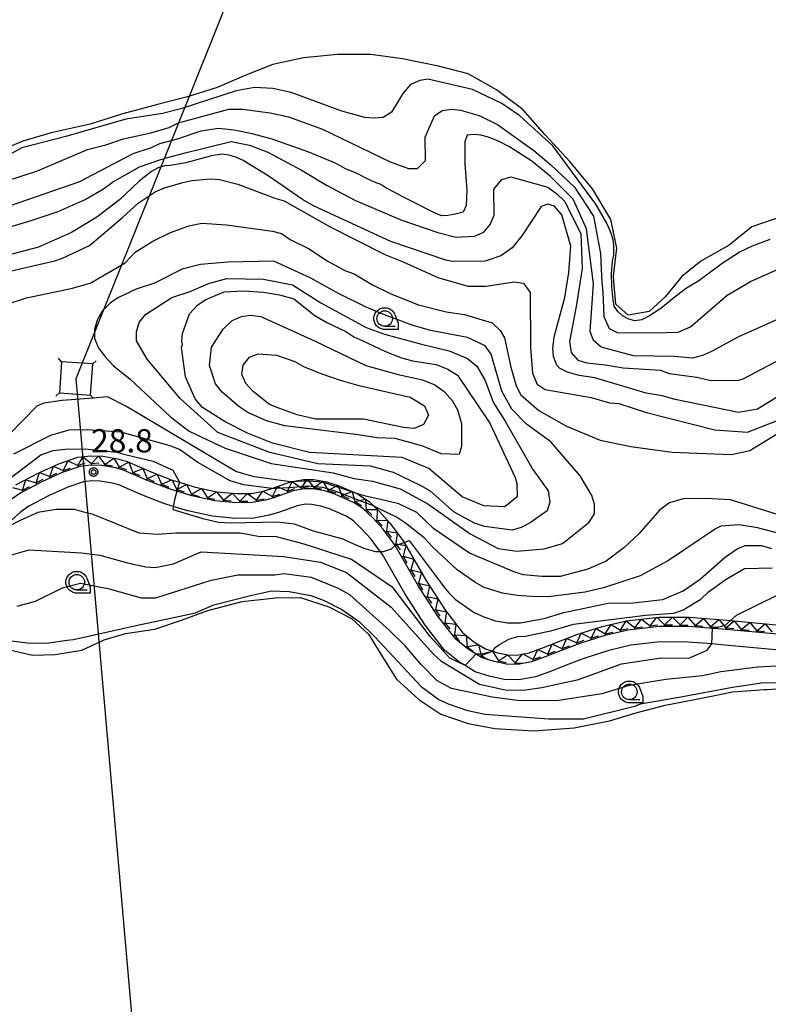
# Model space of a CAD drawing. Extents: x -26000 to -23999, y 100500 to 102000.
# Drawn here: x -24559 to -24438, y 101641 to 101800 of the extents above; entities that cross this region are included whole.
import ezdxf

# ---------------------------------------------------------------- set-up
doc = ezdxf.new("R2010")
doc.units = 0
for name, color, linetype in [('2101000', 7, 'Continuous'), ('4235000', 7, 'Continuous'), ('4235990', 7, 'Continuous'), ('4265000', 1, 'Continuous'), ('5101000', 4, 'Continuous'), ('6331000', 3, 'Continuous'), ('7101000', 2, 'Continuous'), ('7101001', 8, 'Continuous'), ('7102000', 6, 'Continuous'), ('7102001', 8, 'Continuous'), ('7211111', 8, 'Continuous'), ('7211121', 8, 'Continuous'), ('7211990', 6, 'Continuous'), ('7312000', 1, 'Continuous'), ('CLIP_BOX', 4, 'Continuous')]:
    doc.layers.add(name, color=color, linetype=linetype)
doc.styles.add('PlotAnnotation', font='MS Gothic.ttf')

# ---------------------------------------------------------------- blocks, each defined once
blk = doc.blocks.new('633100')
at = {"layer": '6331000'}
blk.add_lwpolyline([(0, -0.5), (0.67, -0.5)], dxfattribs=at)
blk.add_circle((0, 0), 0.5, dxfattribs=at)
at = {"layer": 'CLIP_BOX'}
blk.add_lwpolyline([(0.87, -0.3), (0.87, -0.7), (0, -0.7), (-0.074, -0.695), (-0.146, -0.684), (-0.216, -0.666), (-0.282, -0.64), (-0.35, -0.606), (-0.414, -0.564), (-0.469, -0.521), (-0.52, -0.469), (-0.568, -0.408), (-0.608, -0.35), (-0.64, -0.281), (-0.666, -0.214), (-0.686, -0.144), (-0.697, -0.071), (-0.699, 0.003), (-0.695, 0.075), (-0.684, 0.148), (-0.665, 0.216), (-0.64, 0.281), (-0.606, 0.349), (-0.565, 0.412), (-0.522, 0.467), (-0.467, 0.52), (-0.41, 0.568), (-0.349, 0.607), (-0.283, 0.641), (-0.215, 0.665), (-0.148, 0.684), (-0.072, 0.696), (0, 0.7), (0.074, 0.696), (0.147, 0.685), (0.219, 0.666), (0.283, 0.639), (0.355, 0.605), (0.416, 0.562), (0.472, 0.518), (0.525, 0.463), (0.57, 0.407), (0.609, 0.346), (0.646, 0.273)], close=True, dxfattribs=at)
blk = doc.blocks.new('731200')
at = {"layer": '7312000'}
blk.add_circle((0, 0), 0.15, dxfattribs=at)
at = {"layer": 'CLIP_BOX'}
blk.add_lwpolyline([(-0.209, -0.178), (-0.219, -0.166), (-0.237, -0.14), (-0.251, -0.113), (-0.258, -0.094), (-0.265, -0.075), (-0.269, -0.057), (-0.273, -0.031), (-0.275, -0.008), (-0.274, 0.024), (-0.27, 0.054), (-0.266, 0.071), (-0.261, 0.088), (-0.255, 0.104), (-0.246, 0.124), (-0.239, 0.136), (-0.228, 0.154), (-0.219, 0.166), (-0.202, 0.187), (-0.189, 0.199), (-0.169, 0.217), (-0.151, 0.23), (-0.135, 0.239), (-0.113, 0.251), (-0.101, 0.256), (-0.082, 0.262), (-0.056, 0.269), (-0.04, 0.272), (-0.016, 0.275), (0.004, 0.275), (0.022, 0.274), (0.042, 0.272), (0.065, 0.267), (0.079, 0.264), (0.108, 0.253), (0.121, 0.247), (0.143, 0.235), (0.16, 0.224), (0.18, 0.208), (0.194, 0.194), (0.206, 0.182), (0.222, 0.162), (0.233, 0.146), (0.249, 0.116), (0.257, 0.097), (0.264, 0.075), (0.269, 0.057), (0.273, 0.032), (0.275, 0.014), (0.275, -0.008), (0.274, -0.023), (0.271, -0.048), (0.267, -0.067), (0.261, -0.088), (0.249, -0.117), (0.23, -0.151), (0.219, -0.166), (0.204, -0.184), (0.189, -0.199), (0.172, -0.215), (0.154, -0.228), (0.136, -0.239), (0.124, -0.246), (0.107, -0.253), (0.09, -0.26), (0.071, -0.266), (0.044, -0.271), (0.028, -0.274), (0.009, -0.275), (-0.009, -0.275), (-0.024, -0.274), (-0.041, -0.272), (-0.063, -0.268), (-0.086, -0.261), (-0.101, -0.256), (-0.115, -0.25), (-0.133, -0.241), (-0.148, -0.231), (-0.17, -0.216), (-0.182, -0.206), (-0.197, -0.192)], close=True, dxfattribs=at)

msp = doc.modelspace()

# ---------------------------------------------------------------- linework, layer by layer
at = {"layer": '2101000', "flags": 128}
for points in [[(-24430.12, 101700.2), (-24444.8, 101701.55), (-24450.88, 101702.03), (-24455.62, 101702.06), (-24460.62, 101701.47), (-24464.4, 101700.59), (-24468.44, 101699.31), (-24471.56, 101698.12), (-24474.03, 101697.13), (-24476.22, 101696.36), (-24478.43, 101695.93), (-24480.26, 101695.98), (-24482.26, 101696.39), (-24484.26, 101697.05), (-24486.39, 101698.33), (-24488.42, 101700.01), (-24491.31, 101703.73), (-24494.45, 101708.56), (-24498.21, 101715.1), (-24500.16, 101717.71), (-24501.83, 101719.54), (-24503.36, 101721.03), (-24504.72, 101721.93), (-24504.91, 101722.06), (-24507.91, 101723.39), (-24509.61, 101723.9), (-24511.45, 101724.22), (-24512.86, 101724.24), (-24514.65, 101723.92), (-24517.68, 101722.85), (-24519.11, 101722.4), (-24521.24, 101722.01), (-24523.87, 101721.97), (-24527.26, 101722.29), (-24530.99, 101723.1), (-24533.4, 101723.84), (-24534.67, 101724.23), (-24538.02, 101725.54), (-24541.91, 101727.21), (-24543.25, 101727.61), (-24545.51, 101728), (-24547.22, 101728.04), (-24549.03, 101727.84), (-24551.9, 101726.86), (-24555.09, 101725.44), (-24558.57, 101723.58), (-24560.11, 101722.5)], [(-24521, 101719.52), (-24523.97, 101719.46), (-24527.64, 101719.82), (-24531.62, 101720.68), (-24533.99, 101721.41), (-24535.49, 101721.87), (-24538.97, 101723.22), (-24542.77, 101724.86), (-24543.83, 101725.17), (-24545.75, 101725.5), (-24547.12, 101725.54), (-24548.48, 101725.39), (-24550.99, 101724.53), (-24553.99, 101723.19), (-24557.26, 101721.44), (-24558.55, 101720.53), (-24560.14, 101719.12)], [(-24430.37, 101697.71), (-24445.02, 101699.06), (-24447.14, 101699.23), (-24450.99, 101699.53), (-24455.48, 101699.56), (-24460.19, 101699.01), (-24463.74, 101698.18), (-24467.61, 101696.95), (-24470.65, 101695.79), (-24473.15, 101694.79), (-24475.56, 101693.94), (-24478.22, 101693.42), (-24480.55, 101693.49), (-24482.91, 101693.98), (-24485.31, 101694.76), (-24486.94, 101695.75), (-24487.84, 101696.29), (-24490.23, 101698.25), (-24493.35, 101702.28), (-24496.59, 101707.26), (-24500.25, 101713.65), (-24500.63, 101714.16), (-24502.09, 101716.12), (-24503.62, 101717.8), (-24504.94, 101719.08), (-24506.1, 101719.85), (-24508.77, 101721.04), (-24510.19, 101721.46), (-24511.69, 101721.72), (-24512.66, 101721.74), (-24514.01, 101721.5), (-24516.88, 101720.48), (-24518.51, 101719.97), (-24521, 101719.52)]]:
    msp.add_lwpolyline(points, dxfattribs=at)
at = {"layer": '4235000', "flags": 128}
msp.add_lwpolyline([(-24552.01, 101744.73), (-24552.35, 101739.69), (-24547.32, 101739.36), (-24546.98, 101744.39), (-24552.01, 101744.73)], dxfattribs=at)
at = {"layer": '4235990', "flags": 128}
for points in [[(-24552.01, 101744.73), (-24552.5, 101745.29)], [(-24546.98, 101744.39), (-24546.42, 101744.88)], [(-24552.35, 101739.69), (-24552.91, 101739.2)], [(-24547.32, 101739.36), (-24546.83, 101738.8)]]:
    msp.add_lwpolyline(points, dxfattribs=at)
at = {"layer": '4265000', "flags": 128}
for points in [[(-24549.67, 101742.04), (-24447.94, 101995.4)], [(-24506.43, 101248.71), (-24549.67, 101742.04)]]:
    msp.add_lwpolyline(points, dxfattribs=at)
at = {"layer": '5101000', "flags": 128}
for points in [[(-24435.51, 101768.26), (-24440.7, 101766.5), (-24444.35, 101763.55), (-24448.89, 101760.97), (-24451.95, 101758.46), (-24454.68, 101755.18), (-24457.27, 101752.84), (-24460.62, 101752.22), (-24462.64, 101754.03), (-24462.87, 101757.08), (-24462.98, 101758.47), (-24462.6, 101761.73), (-24462.45, 101763.03), (-24463.42, 101767.64), (-24466.38, 101772.61), (-24470.02, 101776.99), (-24474.01, 101781.32), (-24477.61, 101785.4), (-24481.85, 101788.59), (-24486.41, 101791.16), (-24491.2, 101792.41), (-24497.01, 101793.57), (-24502.14, 101794.28), (-24507.53, 101794.27), (-24512.97, 101793.71), (-24517.94, 101792.64)], [(-24517.94, 101792.64), (-24522.53, 101790.8), (-24526.92, 101788.96), (-24531.7, 101787.44), (-24536.34, 101786.25), (-24542.31, 101784.67), (-24547.38, 101783.06), (-24553.69, 101781.61), (-24558.25, 101780.27), (-24562.76, 101778.4)], [(-24561.03, 101698.44), (-24556.7, 101697.42), (-24553.01, 101697.51), (-24548.76, 101698.21), (-24545.14, 101699.9), (-24541.68, 101700.92), (-24536.98, 101701.59), (-24532.66, 101703.04), (-24528.39, 101704.61), (-24522.9, 101706.07), (-24517.51, 101706.66), (-24513.47, 101706.7), (-24508.89, 101705.22), (-24505.22, 101703.33), (-24502.53, 101700.83), (-24500.07, 101696.87), (-24497.99, 101693.55), (-24494.37, 101690.29), (-24490.86, 101687.92), (-24486.43, 101686.4), (-24482.14, 101685.58), (-24475.86, 101685.22), (-24469.36, 101685.69), (-24463.62, 101686.84), (-24459.53, 101688.07), (-24454.67, 101689.37), (-24448.82, 101690.51), (-24446.9, 101690.89), (-24443.78, 101691.5), (-24438.65, 101691.88), (-24438.28, 101691.91), (-24433.06, 101692.19)]]:
    msp.add_lwpolyline(points, dxfattribs=at)
at = {"layer": '7101000', "flags": 128}
for points in [[(-24436.02, 101739.38), (-24439.79, 101737.07), (-24442.83, 101736.57), (-24453.04, 101738.64), (-24455.16, 101739.23), (-24457.71, 101739.64), (-24465.98, 101742.12), (-24468.52, 101742.53), (-24470.43, 101743.04), (-24471.71, 101743.67), (-24472.13, 101744.2), (-24472.67, 101745.57), (-24472.79, 101746.84), (-24472.59, 101748.75), (-24470.83, 101755.11), (-24470.19, 101759.14), (-24469.86, 101763.37), (-24471.34, 101768.44), (-24472.52, 101769.81), (-24473.58, 101770.12), (-24474.66, 101769.75), (-24477.78, 101765.01), (-24479.35, 101763.1), (-24481.14, 101761.81), (-24483.68, 101760.95), (-24488.97, 101760.91), (-24490.03, 101761.12), (-24498.89, 101764.12), (-24511.37, 101769.87), (-24513.17, 101770.91), (-24518.7, 101774.68), (-24522.74, 101777.16), (-24523.88, 101777.69), (-24525.01, 101778.04), (-24526.14, 101778.2), (-24527.83, 101777.91), (-24531.95, 101776.82), (-24534.48, 101776.38), (-24535.4, 101776.3), (-24536.41, 101775.98), (-24537.52, 101775.41), (-24539.47, 101773.82)], [(-24539.47, 101773.82), (-24542.66, 101770.81), (-24546.3, 101768.06), (-24550.38, 101765.58), (-24555.71, 101763.19), (-24561.83, 101761.59)], [(-24525.63, 101735.05), (-24529.25, 101737.36), (-24530.44, 101738.75), (-24532.03, 101742.31), (-24532.65, 101747), (-24532.49, 101747.5), (-24532.6, 101748.02), (-24532.5, 101749.3), (-24531.36, 101752.48), (-24530.1, 101753.86), (-24528.83, 101754.72), (-24525.77, 101756.01), (-24522.6, 101756.14), (-24519.42, 101755.95), (-24516.88, 101755.54), (-24514.55, 101754.89), (-24511.14, 101752.19), (-24509.23, 101751.04), (-24506.15, 101749.58), (-24504.87, 101748.74), (-24503.42, 101748.09), (-24499.88, 101746.45), (-24497.33, 101745.4), (-24495.43, 101744.89), (-24491.61, 101744.28), (-24489.7, 101743.55), (-24488.17, 101742.54), (-24482.95, 101734.83), (-24478.86, 101726.05), (-24478.57, 101725.1), (-24478.51, 101722.96), (-24480.53, 101721.35), (-24483.89, 101721.48), (-24487.39, 101722.96), (-24492.78, 101727.54), (-24497.09, 101729.28), (-24512.03, 101730.09), (-24517.99, 101731.61), (-24522, 101733.19), (-24525.63, 101735.05)], [(-24560.5, 101725.82), (-24555.35, 101729.73), (-24553.33, 101730.42), (-24551.43, 101730.64), (-24548.26, 101730.67), (-24543.09, 101730.15), (-24541.98, 101729.84), (-24540.41, 101729.45), (-24537.23, 101728.69), (-24534.05, 101727.27), (-24533, 101725.29)], [(-24534, 101721.36), (-24534.08, 101720.91), (-24529.23, 101719.47), (-24526.69, 101718.85), (-24524.78, 101718.76), (-24517.16, 101718.91), (-24514.51, 101718.61), (-24511.44, 101717.47), (-24506.66, 101716.2), (-24505.87, 101715.82), (-24505.43, 101715.58), (-24503.27, 101714.67), (-24501.36, 101714.15), (-24500.63, 101714.16)], [(-24496.65, 101715.65), (-24495.93, 101715.89), (-24490.95, 101709.25), (-24490.33, 101708.45), (-24489.56, 101707.46), (-24488.5, 101706.4), (-24485.47, 101704.29), (-24483.93, 101703.58), (-24482.02, 101702.95), (-24480.11, 101702.65), (-24477.99, 101702.66), (-24474.19, 101703.32), (-24471.02, 101704.3), (-24463.87, 101705.83), (-24459.81, 101705.86), (-24455.05, 101706.42), (-24451.78, 101707.82), (-24449.04, 101709.67), (-24444.93, 101713.26), (-24443.04, 101714.54), (-24441.77, 101715.08), (-24439.12, 101715.1), (-24437.52, 101714.64)]]:
    msp.add_lwpolyline(points, dxfattribs=at)
at = {"layer": '7101001', "flags": 128}
for points in [[(-24533, 101725.29), (-24533.4, 101723.84), (-24533.79, 101722.46), (-24534, 101721.36)], [(-24500.63, 101714.16), (-24500.09, 101714.16), (-24498.82, 101714.59), (-24498.19, 101715.12), (-24496.77, 101715.61), (-24496.65, 101715.65)]]:
    msp.add_lwpolyline(points, dxfattribs=at)
at = {"layer": '7102000', "flags": 128}
for points in [[(-24463.42, 101765.58), (-24464.06, 101767.06), (-24465.83, 101770.11), (-24472.8, 101779.52), (-24478.12, 101784.38), (-24480.99, 101786.37), (-24485.72, 101788.62), (-24492.95, 101790.29), (-24494.25, 101790.09), (-24495.73, 101789.45), (-24496.99, 101787.96), (-24498.77, 101784.98), (-24500.14, 101784.13), (-24501.62, 101784.01), (-24503.1, 101784.11), (-24506.81, 101785.14), (-24514.98, 101788.15), (-24517.95, 101788.77), (-24520.91, 101788.96), (-24523.87, 101788.41), (-24532.75, 101785.49), (-24535.71, 101784.73), (-24541.63, 101783.85), (-24551.31, 101781.03), (-24558.39, 101779.22), (-24560.54, 101778.04)], [(-24561.14, 101773.77), (-24555.86, 101775.5), (-24547.84, 101778.94), (-24544.88, 101779.7), (-24542.03, 101780.67), (-24537.59, 101781.65), (-24534.63, 101782.52), (-24533.16, 101783.27), (-24525.02, 101785.44), (-24522.8, 101785.46), (-24518.35, 101784.85), (-24515.38, 101784.24), (-24509.93, 101782.23), (-24499.03, 101776.94), (-24496.06, 101775.9), (-24494.58, 101775.91), (-24493.31, 101777.19), (-24493.34, 101780.93), (-24491.88, 101784.39), (-24490.62, 101785.25), (-24489.14, 101785.47), (-24487.65, 101785.27), (-24484.68, 101784.44), (-24481.71, 101782.98), (-24475.86, 101778.79), (-24473.09, 101776.48), (-24469.26, 101772.87), (-24466.23, 101768.21), (-24465.07, 101762.16), (-24464.99, 101759.65), (-24464.89, 101757.56), (-24464.7, 101756), (-24464.57, 101752.05), (-24463.71, 101750.08), (-24462.43, 101749.45), (-24456.5, 101749.38), (-24452.55, 101749.52), (-24450.58, 101750.38), (-24444.69, 101755.44), (-24440.89, 101757.64), (-24436.46, 101759.68)], [(-24518.03, 101780.63), (-24521.26, 101781.49), (-24524.15, 101782.07), (-24526.69, 101782.36), (-24529.55, 101781.92), (-24533.35, 101780.62), (-24536.2, 101779.86), (-24537.57, 101779.22), (-24540.53, 101778.24), (-24549.11, 101773.75), (-24569.98, 101766.51)], [(-24424.52, 101756.9), (-24442.84, 101748.73), (-24447.17, 101746.38), (-24448.65, 101745.73), (-24450.23, 101745.3), (-24453.2, 101745.59), (-24459.76, 101745.66), (-24464.96, 101747.1), (-24466.23, 101748.15), (-24466.77, 101749.63), (-24466.2, 101757.3), (-24467.37, 101766.16), (-24469.52, 101770.96), (-24473.18, 101774.57), (-24476.17, 101777.09), (-24479.78, 101779.39), (-24481.67, 101780.32), (-24483.37, 101780.99), (-24484.37, 101781.27), (-24485.44, 101781.35), (-24486.57, 101781.25), (-24486.98, 101780.19), (-24486.96, 101776.59), (-24486.65, 101772.5), (-24486.73, 101769.93), (-24487.22, 101768.86), (-24488.54, 101768.52), (-24489.69, 101768.33), (-24490.68, 101768.27), (-24491.67, 101768.62), (-24496.75, 101771.2), (-24499.69, 101772.77), (-24500.49, 101773.33), (-24501.55, 101773.68), (-24502.96, 101774.34), (-24504.14, 101774.99), (-24505.23, 101775.48), (-24506.22, 101775.83), (-24507.71, 101776.67), (-24512.14, 101778.5), (-24518.03, 101780.63)], [(-24567.43, 101764.41), (-24557.08, 101767.44), (-24552.54, 101768.95), (-24548.21, 101770.89), (-24545.26, 101772.6), (-24543.78, 101773.67), (-24539.46, 101776.13), (-24536.17, 101777.27), (-24534.93, 101777.66), (-24532.06, 101778.41), (-24524.67, 101780.26), (-24521.7, 101779.64), (-24518.73, 101778.5), (-24513.2, 101775.57), (-24509.3, 101773.21), (-24504.7, 101770.76), (-24497.27, 101767.63), (-24491.33, 101765.56), (-24488.36, 101764.83), (-24485.4, 101764.96), (-24483.92, 101765.61), (-24482.87, 101766.88), (-24482.25, 101768.37), (-24482.27, 101772.56), (-24481.01, 101774.09), (-24479.54, 101774.53), (-24473.6, 101772.87), (-24472.11, 101771.82), (-24470.83, 101770.56), (-24468.27, 101765.37), (-24468.03, 101759.78), (-24469.02, 101753.64), (-24470.08, 101748), (-24469.82, 101746.22), (-24468.75, 101744.96), (-24467.27, 101744.55), (-24464.3, 101744.25), (-24461.44, 101743.74), (-24455.4, 101743.36), (-24454.02, 101742.84), (-24449.57, 101742.23), (-24447.24, 101741.72), (-24442.8, 101741.75), (-24442.06, 101741.96), (-24435.04, 101745.69)], [(-24569.75, 101757.16), (-24553.07, 101761.02), (-24551.85, 101761.44), (-24547.5, 101763.45), (-24542.16, 101767.97), (-24539.63, 101770.31), (-24536.89, 101772.13), (-24535.41, 101772.77), (-24532.46, 101773.64), (-24530.98, 101773.97), (-24528.01, 101774.2), (-24526.53, 101774.1), (-24523.56, 101773.38), (-24517.62, 101771.09), (-24516.13, 101770.68), (-24508.7, 101766.5), (-24499.88, 101762.01), (-24496.91, 101760.86), (-24491.35, 101758.29), (-24486.51, 101756.91), (-24483.55, 101756.93), (-24479, 101757.59), (-24477.52, 101757.39), (-24476.45, 101755.92), (-24476.39, 101747.03), (-24476.06, 101742.88), (-24475.29, 101741.11), (-24474.01, 101740.27), (-24466.59, 101738.94), (-24463.62, 101738.12), (-24462.14, 101738.02), (-24457.69, 101736.57), (-24446.66, 101733.74), (-24441.36, 101733.4), (-24435.45, 101735.66)], [(-24560.59, 101754.08), (-24557.63, 101755.05), (-24550.23, 101756.59), (-24547.27, 101757.45), (-24541.75, 101760.7), (-24540.11, 101762.37), (-24537.26, 101764.19), (-24534.41, 101765.58), (-24531.46, 101766.66), (-24529.38, 101767.06), (-24525.42, 101766.81), (-24518.01, 101765.8), (-24516.52, 101765.39), (-24515.14, 101764.44), (-24512.17, 101762.98), (-24509.19, 101760.99), (-24506.32, 101759.42), (-24504.83, 101758.9), (-24501.86, 101757.12), (-24498.89, 101755.66), (-24494.43, 101753.89), (-24489.97, 101752.76), (-24487.01, 101752.35), (-24482.55, 101751.01), (-24481.27, 101749.75), (-24480.59, 101748.56), (-24479.54, 101743.83), (-24478.67, 101740.87), (-24477.92, 101739.39), (-24475.05, 101736.87), (-24470.59, 101734.36), (-24465.14, 101732.07), (-24460.19, 101731.05), (-24453.52, 101730.14), (-24443.99, 101729.78), (-24441.03, 101730.43), (-24435.23, 101733.97)], [(-24437.76, 101764.43), (-24440.61, 101763.36), (-24442.58, 101762.43), (-24445.47, 101760.57), (-24449.26, 101757.79), (-24451.23, 101756.58), (-24453.55, 101754.84), (-24455.34, 101753.34), (-24457.18, 101752.12), (-24458.43, 101751.49), (-24459.55, 101751.31), (-24460.54, 101751.58), (-24461.53, 101752.14), (-24462.31, 101752.84), (-24462.88, 101753.68), (-24463.03, 101754.67), (-24463.28, 101756.81), (-24463.32, 101758.89), (-24463.15, 101760.92), (-24462.95, 101761.92), (-24462.95, 101763.46), (-24463.05, 101764.38), (-24463.42, 101765.58)], [(-24531.44, 101733.53), (-24525.6, 101730.82), (-24518.18, 101728.33), (-24508.22, 101726.82), (-24504.82, 101725.88), (-24501.86, 101725.47), (-24497.4, 101724.23), (-24492.94, 101721.83), (-24486.13, 101717.01), (-24481.57, 101714.6), (-24478.6, 101714.2), (-24474.16, 101714.55), (-24471.2, 101715.41), (-24466.94, 101718.85), (-24466.04, 101720.21), (-24466.05, 101721.69), (-24466.49, 101723.17), (-24468.35, 101726.33), (-24473.11, 101731.81), (-24477.04, 101734.64), (-24479.39, 101737.06), (-24481, 101740.01), (-24482.73, 101745.93), (-24483.69, 101747.29), (-24486.56, 101748.65), (-24492.49, 101749.78), (-24495.46, 101750.6), (-24499.92, 101752.27), (-24502.89, 101753.52), (-24507.35, 101755.71), (-24511.82, 101758.22), (-24517.76, 101760.93), (-24525.17, 101760.78), (-24529.61, 101760.43), (-24532.57, 101759.67), (-24537, 101757.42), (-24539.96, 101756.44), (-24542.92, 101755.05), (-24544.18, 101754.19), (-24545.44, 101752.91), (-24546.28, 101751.43), (-24546.69, 101749.94), (-24546.68, 101748.46), (-24546.04, 101746.98), (-24544.97, 101745.51), (-24543.69, 101744.14), (-24540.92, 101741.94), (-24534.42, 101735.84), (-24531.44, 101733.53)], [(-24488.7, 101720.48), (-24492.53, 101723.84), (-24494.13, 101724.78), (-24498.48, 101726.87), (-24502.19, 101727.91), (-24510.68, 101728.25), (-24518.42, 101730.12), (-24526.78, 101733.32), (-24532.86, 101738.81), (-24538.19, 101745.13), (-24539.9, 101748.08), (-24539.91, 101749.56), (-24539.5, 101751.05), (-24538.45, 101752.33), (-24534.24, 101755.11), (-24531.28, 101756.08), (-24528.32, 101757.37), (-24525.36, 101758.13), (-24519.44, 101758.06), (-24514.77, 101757.14), (-24510.2, 101754.21), (-24502.87, 101750.24), (-24499.9, 101749.2), (-24493.96, 101747.54), (-24489.51, 101746.51), (-24486.54, 101745.26), (-24485.05, 101744), (-24483.76, 101741.79), (-24482.36, 101738.09), (-24480.44, 101735.14), (-24476.01, 101727.34), (-24473.53, 101723.92), (-24473.26, 101722.07), (-24473.67, 101720.69), (-24476.41, 101718.76), (-24477.89, 101718.01), (-24479.36, 101717.58), (-24483.81, 101718.19), (-24485.41, 101718.7), (-24488.7, 101720.48)], [(-24490.77, 101729.89), (-24493.75, 101731.14), (-24498.2, 101732.38), (-24501.16, 101732.46), (-24504.13, 101732.97), (-24516, 101734.38), (-24518.97, 101735.2), (-24521.94, 101736.56), (-24523.43, 101737.5), (-24526.09, 101739.81), (-24527.16, 101741.18), (-24528.13, 101744.14), (-24527.83, 101747.1), (-24525.95, 101749.97), (-24524.47, 101751.36), (-24522.99, 101752.01), (-24521.51, 101752.23), (-24519.87, 101752), (-24511.11, 101748.06), (-24502.94, 101744.1), (-24497.74, 101742.65), (-24493.78, 101741.83), (-24491.8, 101741), (-24490.31, 101739.95), (-24489.03, 101738.47), (-24488.17, 101737), (-24487.52, 101734.78), (-24487.5, 101731.07), (-24487.91, 101729.8), (-24490.77, 101729.89)], [(-24496.87, 101734.12), (-24503.32, 101735.46), (-24511.03, 101735.47), (-24514, 101736.19), (-24516.97, 101737.23), (-24518.45, 101737.85), (-24521.11, 101739.95), (-24522.29, 101741.21), (-24522.93, 101742.69), (-24522.73, 101744.17), (-24521.68, 101745.45), (-24520.31, 101745.99), (-24517.34, 101745.8), (-24514.37, 101744.76), (-24512.88, 101743.92), (-24510.02, 101742.78), (-24507.05, 101741.74), (-24504.08, 101740.91), (-24495.8, 101739.03), (-24493.47, 101737.6), (-24492.83, 101736.12), (-24493.66, 101734.63), (-24495.14, 101733.99), (-24496.87, 101734.12)], [(-24515.08, 101725.36), (-24520.92, 101726.19), (-24523.89, 101727.02), (-24541.63, 101737.59), (-24544.61, 101739.05), (-24546.89, 101738.87), (-24551.91, 101738.47), (-24554.87, 101738.03), (-24555.98, 101737.55), (-24560.44, 101733.02)], [(-24518.07, 101724.3), (-24522.6, 101724.91), (-24524.83, 101725.53), (-24530.03, 101728.46), (-24533.01, 101730.56), (-24534.5, 101731.18), (-24542.42, 101733.39), (-24547.85, 101733.74), (-24550.82, 101733.72), (-24553.77, 101732.85), (-24559.75, 101729.81)], [(-24433.82, 101719.24), (-24444.11, 101722.47), (-24448.07, 101722.66), (-24451.77, 101722.63), (-24453.99, 101721.98), (-24455.55, 101720.85), (-24458.93, 101716.98), (-24461.35, 101714.74), (-24464.19, 101712.6), (-24467.15, 101711.31), (-24471.59, 101710.12), (-24474.55, 101710.1), (-24477.52, 101710.39), (-24478.9, 101710.81), (-24486.2, 101713.88), (-24491.96, 101717.81), (-24494.73, 101720.44), (-24497.6, 101721.8), (-24500.57, 101722.52), (-24503.23, 101723.12), (-24504.41, 101723.48)], [(-24486.94, 101695.75), (-24489.39, 101696.94), (-24492.55, 101700.42), (-24498.54, 101708.26), (-24505.27, 101712.85), (-24512.9, 101715.34), (-24517.36, 101716.48), (-24520.32, 101716.56), (-24523.18, 101717.07), (-24533.56, 101717.11), (-24536.52, 101716.88), (-24539.48, 101717.07), (-24546.91, 101720.09), (-24548.4, 101720.5), (-24549.94, 101720.89), (-24551.37, 101720.91), (-24552.85, 101720.9), (-24555.81, 101720.45), (-24558.66, 101719.16), (-24560.37, 101718.29)], [(-24432.36, 101715.99), (-24439.78, 101717.95), (-24442.75, 101718.46), (-24445.71, 101718.23), (-24446.55, 101717.8), (-24454.14, 101712.67), (-24458.67, 101710.2), (-24464.59, 101708.26), (-24467.55, 101707.6), (-24473.47, 101706.82), (-24476.2, 101706.87), (-24478.48, 101707.04), (-24480.88, 101707.41), (-24483.85, 101708.34), (-24485.34, 101709.18), (-24488.21, 101711.17), (-24492.15, 101714.83), (-24493.54, 101716.32), (-24496.52, 101718.73), (-24498.01, 101719.68), (-24500.98, 101721.14), (-24501.73, 101721.54)], [(-24560.63, 101713.43), (-24557.25, 101714.42), (-24548.78, 101713.94), (-24545.81, 101713.53), (-24541.36, 101712.29), (-24538.39, 101711.68), (-24536.91, 101711.58), (-24533.95, 101712.13), (-24529.51, 101714.07), (-24516.17, 101713.31), (-24510.24, 101712.4), (-24506.04, 101710.77), (-24498.84, 101705.17), (-24492.04, 101697.59), (-24490.82, 101696.5), (-24484.6, 101692.73), (-24480.46, 101691.85), (-24477.5, 101691.76), (-24474.54, 101692.21), (-24468.62, 101693.52), (-24461.72, 101696.03), (-24455.3, 101696.99), (-24450.86, 101696.92), (-24447.9, 101698.21), (-24447.14, 101699.23)], [(-24482.47, 101698.04), (-24482.08, 101698.68), (-24481.36, 101699.15), (-24479.88, 101700.01), (-24478.4, 101700.44), (-24477.17, 101700.5), (-24475.44, 101700.88), (-24473.1, 101701.36), (-24469.46, 101702.43), (-24457.86, 101703.85), (-24453.24, 101704.21), (-24451.76, 101704.75), (-24448.91, 101706.46), (-24447.65, 101707.63), (-24444.8, 101709.66), (-24441.85, 101711.38), (-24437.41, 101711.51)], [(-24436.77, 101695.64), (-24439.73, 101695.51), (-24445.66, 101694.73), (-24448.62, 101694.08), (-24454.54, 101693.51), (-24460.46, 101692.51), (-24464.9, 101691.21), (-24471.82, 101690.11), (-24478.12, 101690.07), (-24482.57, 101690.67), (-24489.1, 101692.03), (-24491.48, 101693.36), (-24494.04, 101695.99), (-24496.6, 101698.94), (-24499.16, 101701.46), (-24505.5, 101707.14), (-24507.35, 101708.18), (-24511.7, 101709.95), (-24516.15, 101710.56), (-24517.63, 101710.34), (-24523.56, 101710.3), (-24528.11, 101709.42), (-24536.87, 101706.61), (-24539.1, 101706.59), (-24544.29, 101708.04), (-24548.96, 101708.96), (-24551.92, 101708.2), (-24556.24, 101706.05), (-24559.2, 101705.29)], [(-24561.39, 101699.88), (-24557.04, 101699.38), (-24554.08, 101699.4), (-24551.12, 101699.84), (-24550.07, 101699.93), (-24540.25, 101702.17), (-24530.4, 101704.22), (-24527.45, 101705.51), (-24521.53, 101707.03), (-24518.15, 101707.8), (-24515.29, 101707.66), (-24511.82, 101707.05), (-24509.67, 101706.26), (-24506.8, 101704.8), (-24503.93, 101702.81), (-24501.48, 101700.39), (-24494.01, 101692.39), (-24491.14, 101690.3), (-24489.66, 101689.57), (-24486.68, 101688.53), (-24483.72, 101687.91), (-24473.44, 101687.13), (-24467.81, 101687.17), (-24459.38, 101689.24), (-24458.64, 101689.56), (-24452.13, 101690.69), (-24443.8, 101692.24), (-24438.75, 101693.01), (-24430.94, 101692.92)], [(-24407.38, 101700.91), (-24410.04, 101702.38), (-24414.49, 101703.62), (-24418.94, 101704.23), (-24424.88, 101705.88), (-24433.19, 101707.6), (-24436.56, 101707.1), (-24443.19, 101703.84), (-24444.13, 101703)]]:
    msp.add_lwpolyline(points, dxfattribs=at)
at = {"layer": '7102001', "flags": 128}
for points in [[(-24504.41, 101723.48), (-24509.45, 101725.14), (-24510.7, 101725.39), (-24512.18, 101725.48), (-24512.91, 101725.5), (-24515.08, 101725.36)], [(-24518.07, 101724.3), (-24514.68, 101724.53), (-24512.35, 101724.7), (-24509.94, 101724.49), (-24507.91, 101723.89), (-24503.81, 101722.31), (-24501.73, 101721.54)], [(-24447.14, 101699.23), (-24447.05, 101701.73), (-24445.35, 101702.14), (-24444.88, 101702.31), (-24444.13, 101703)], [(-24486.94, 101695.75), (-24485.16, 101697.61), (-24484.3, 101697.65), (-24482.47, 101698.04)]]:
    msp.add_lwpolyline(points, dxfattribs=at)
at = {"layer": '7211111', "flags": 128}
msp.add_lwpolyline([(-24559.36, 101724.86), (-24555.75, 101726.79), (-24552.45, 101728.25), (-24549.36, 101729.32), (-24547.29, 101729.54), (-24545.36, 101729.5), (-24542.91, 101729.08), (-24541.4, 101728.62), (-24537.45, 101726.93), (-24534.18, 101725.65), (-24533, 101725.29), (-24530.61, 101724.55), (-24527.02, 101723.78), (-24523.81, 101723.47), (-24521.39, 101723.51), (-24519.47, 101723.86), (-24518.07, 101724.3), (-24515.08, 101725.36), (-24515.03, 101725.38), (-24512.98, 101725.74), (-24511.31, 101725.72), (-24509.27, 101725.36), (-24507.39, 101724.8), (-24504.41, 101723.48), (-24504.19, 101723.38), (-24503.89, 101723.19), (-24502.41, 101722.2), (-24501.73, 101721.54), (-24500.75, 101720.58), (-24499, 101718.67), (-24496.9, 101715.84), (-24496.77, 101715.61), (-24493.17, 101709.35), (-24490.09, 101704.6), (-24487.34, 101701.06), (-24485.52, 101699.56), (-24483.63, 101698.42), (-24482.47, 101698.04), (-24481.87, 101697.85), (-24480.08, 101697.47), (-24478.55, 101697.43), (-24476.62, 101697.81), (-24474.56, 101698.54), (-24472.1, 101699.51), (-24468.93, 101700.73), (-24464.8, 101702.04), (-24460.88, 101702.95), (-24455.71, 101703.57), (-24450.82, 101703.53), (-24444.68, 101703.05), (-24444.13, 101703), (-24429.98, 101701.69)], dxfattribs=at)
at = {"layer": '7211121', "flags": 128}
msp.add_lwpolyline([(-24430.12, 101700.2), (-24444.8, 101701.55), (-24450.88, 101702.03), (-24455.62, 101702.06), (-24460.62, 101701.47), (-24464.4, 101700.59), (-24468.44, 101699.31), (-24471.56, 101698.12), (-24474.03, 101697.13), (-24476.22, 101696.36), (-24478.43, 101695.93), (-24480.26, 101695.98), (-24482.26, 101696.39), (-24484.26, 101697.05), (-24486.39, 101698.33), (-24488.42, 101700.01), (-24491.31, 101703.73), (-24494.45, 101708.56), (-24498.21, 101715.1), (-24500.16, 101717.71), (-24501.83, 101719.54), (-24503.36, 101721.03), (-24504.72, 101721.93), (-24504.91, 101722.06), (-24507.91, 101723.39), (-24509.61, 101723.9), (-24511.45, 101724.22), (-24512.86, 101724.24), (-24514.65, 101723.92), (-24517.68, 101722.85), (-24519.11, 101722.4), (-24521.24, 101722.01), (-24523.87, 101721.97), (-24527.26, 101722.29), (-24530.99, 101723.1), (-24533.4, 101723.84), (-24534.67, 101724.23), (-24538.02, 101725.54), (-24541.91, 101727.21), (-24543.25, 101727.61), (-24545.51, 101728), (-24547.22, 101728.04), (-24549.03, 101727.84), (-24551.9, 101726.86), (-24555.09, 101725.44), (-24558.57, 101723.58), (-24560.11, 101722.5)], dxfattribs=at)
at = {"layer": '7211990', "flags": 128}
for points in [[(-24551.72, 101727.18), (-24550.95, 101728.77)], [(-24550.95, 101728.77), (-24549.36, 101728)], [(-24549.36, 101728), (-24548.55, 101729.41)], [(-24548.55, 101729.41), (-24547.17, 101728.3)], [(-24547.17, 101728.3), (-24546.05, 101729.51)], [(-24546.05, 101729.51), (-24545.02, 101728.17)], [(-24545.02, 101728.17), (-24543.58, 101729.19)], [(-24543.58, 101729.19), (-24542.73, 101727.72)], [(-24553.92, 101726.23), (-24553.28, 101727.88)], [(-24553.28, 101727.88), (-24551.72, 101727.18)], [(-24551.72, 101727.18), (-24550.54, 101727.59)], [(-24551.64, 101726.95), (-24551.72, 101727.18)], [(-24549.36, 101728), (-24548.18, 101728.41)], [(-24549.28, 101727.76), (-24549.36, 101728)], [(-24547.17, 101728.3), (-24545.93, 101728.43)], [(-24547.14, 101728.04), (-24547.17, 101728.3)], [(-24545.07, 101727.92), (-24545.02, 101728.17)], [(-24545.02, 101728.17), (-24543.79, 101727.96)], [(-24542.8, 101727.48), (-24542.73, 101727.72)], [(-24542.73, 101727.72), (-24541.18, 101728.53)], [(-24542.73, 101727.72), (-24541.53, 101727.35)], [(-24541.18, 101728.53), (-24540.52, 101726.88)], [(-24540.52, 101726.88), (-24538.88, 101727.54)], [(-24538.88, 101727.54), (-24538.22, 101725.9)], [(-24558.29, 101724.01), (-24557.78, 101725.7)], [(-24557.78, 101725.7), (-24556.09, 101725.19)], [(-24556.09, 101725.19), (-24555.57, 101726.87)], [(-24556.09, 101725.19), (-24554.99, 101725.78)], [(-24555.57, 101726.87), (-24553.92, 101726.23)], [(-24553.92, 101726.23), (-24552.78, 101726.74)], [(-24553.82, 101726), (-24553.92, 101726.23)], [(-24540.62, 101726.66), (-24540.52, 101726.88)], [(-24540.52, 101726.88), (-24539.37, 101726.39)], [(-24538.32, 101725.67), (-24538.22, 101725.9)], [(-24538.22, 101725.9), (-24536.57, 101726.59)], [(-24538.22, 101725.9), (-24537.07, 101725.41)], [(-24536.57, 101726.59), (-24535.86, 101724.97)], [(-24535.86, 101724.97), (-24534.24, 101725.67)], [(-24534.24, 101725.67), (-24533.42, 101724.11)], [(-24515.57, 101723.86), (-24514.8, 101725.42)], [(-24514.8, 101725.42), (-24513.35, 101724.41)], [(-24513.35, 101724.41), (-24512.33, 101725.73)], [(-24512.33, 101725.73), (-24511.3, 101724.45)], [(-24511.3, 101724.45), (-24509.85, 101725.46)], [(-24509.85, 101725.46), (-24508.99, 101723.97)], [(-24559.94, 101724.45), (-24558.29, 101724.01)], [(-24558.29, 101724.01), (-24557.19, 101724.6)], [(-24558.18, 101723.79), (-24558.29, 101724.01)], [(-24555.97, 101724.97), (-24556.09, 101725.19)], [(-24535.95, 101724.73), (-24535.86, 101724.97)], [(-24535.86, 101724.97), (-24534.7, 101724.51)], [(-24533.49, 101723.87), (-24533.42, 101724.11)], [(-24533.42, 101724.11), (-24531.85, 101724.93)], [(-24533.42, 101724.11), (-24532.22, 101723.74)], [(-24531.85, 101724.93), (-24531.03, 101723.37)], [(-24531.03, 101723.37), (-24529.44, 101724.3)], [(-24529.44, 101724.3), (-24528.48, 101722.81)], [(-24520.55, 101722.39), (-24519.54, 101723.85)], [(-24519.54, 101723.85), (-24517.97, 101723.02)], [(-24517.97, 101723.02), (-24517.16, 101724.62)], [(-24517.16, 101724.62), (-24515.57, 101723.86)], [(-24515.57, 101723.86), (-24514.39, 101724.28)], [(-24515.48, 101723.63), (-24515.57, 101723.86)], [(-24513.35, 101724.41), (-24512.12, 101724.62)], [(-24513.31, 101724.16), (-24513.35, 101724.41)], [(-24511.34, 101724.2), (-24511.3, 101724.45)], [(-24511.3, 101724.45), (-24510.07, 101724.23)], [(-24509.06, 101723.74), (-24508.99, 101723.97)], [(-24508.99, 101723.97), (-24507.44, 101724.81)], [(-24508.99, 101723.97), (-24507.79, 101723.62)], [(-24507.44, 101724.81), (-24506.8, 101723.17)], [(-24531.1, 101723.13), (-24531.03, 101723.37)], [(-24531.03, 101723.37), (-24529.83, 101723)], [(-24528.53, 101722.57), (-24528.48, 101722.81)], [(-24528.48, 101722.81), (-24526.99, 101723.78)], [(-24528.48, 101722.81), (-24527.26, 101722.55)], [(-24526.99, 101723.78), (-24525.87, 101722.41)], [(-24525.89, 101722.16), (-24525.87, 101722.41)], [(-24525.87, 101722.41), (-24524.51, 101723.54)], [(-24525.87, 101722.41), (-24524.63, 101722.29)], [(-24524.51, 101723.54), (-24523.24, 101722.23)], [(-24523.24, 101722.23), (-24522.01, 101723.5)], [(-24523.24, 101722.23), (-24521.99, 101722.25)], [(-24523.23, 101721.98), (-24523.24, 101722.23)], [(-24522.01, 101723.5), (-24520.55, 101722.39)], [(-24520.55, 101722.39), (-24519.32, 101722.62)], [(-24520.5, 101722.15), (-24520.55, 101722.39)], [(-24517.97, 101723.02), (-24516.78, 101723.39)], [(-24517.9, 101722.78), (-24517.97, 101723.02)], [(-24506.9, 101722.94), (-24506.8, 101723.17)], [(-24506.8, 101723.17), (-24505.15, 101723.81)], [(-24506.8, 101723.17), (-24505.66, 101722.66)], [(-24505.15, 101723.81), (-24504.69, 101722.22)], [(-24504.69, 101722.22), (-24502.98, 101722.58)], [(-24502.98, 101722.58), (-24502.88, 101720.91)], [(-24504.83, 101722), (-24504.69, 101722.22)], [(-24504.69, 101722.22), (-24503.63, 101721.55)], [(-24503.05, 101720.73), (-24502.88, 101720.91)], [(-24502.88, 101720.91), (-24501.11, 101720.93)], [(-24502.88, 101720.91), (-24501.98, 101720.04)], [(-24501.11, 101720.93), (-24501.17, 101719.19)], [(-24501.35, 101719.02), (-24501.17, 101719.19)], [(-24501.17, 101719.19), (-24500.32, 101718.26)], [(-24501.17, 101719.19), (-24499.4, 101719.11)], [(-24499.4, 101719.11), (-24499.61, 101717.4)], [(-24499.82, 101717.25), (-24499.61, 101717.4)], [(-24499.61, 101717.4), (-24498.87, 101716.4)], [(-24499.61, 101717.4), (-24497.87, 101717.14)], [(-24497.87, 101717.14), (-24498.12, 101715.39)], [(-24498.32, 101715.25), (-24498.12, 101715.39)], [(-24498.12, 101715.39), (-24497.38, 101714.39)], [(-24498.12, 101715.39), (-24496.46, 101715.08)], [(-24496.46, 101715.08), (-24496.92, 101713.37)], [(-24497.14, 101713.25), (-24496.92, 101713.37)], [(-24496.92, 101713.37), (-24496.3, 101712.29)], [(-24496.92, 101713.37), (-24495.22, 101712.91)], [(-24495.22, 101712.91), (-24495.68, 101711.2)], [(-24495.89, 101711.08), (-24495.68, 101711.2)], [(-24495.68, 101711.2), (-24495.05, 101710.12)], [(-24495.68, 101711.2), (-24493.97, 101710.74)], [(-24493.97, 101710.74), (-24494.43, 101709.04)], [(-24494.65, 101708.91), (-24494.43, 101709.04)], [(-24494.43, 101709.04), (-24493.81, 101707.95)], [(-24494.43, 101709.04), (-24492.68, 101708.6)], [(-24492.68, 101708.6), (-24493.05, 101706.87)], [(-24493.26, 101706.73), (-24493.05, 101706.87)], [(-24493.05, 101706.87), (-24492.37, 101705.82)], [(-24493.05, 101706.87), (-24491.32, 101706.5)], [(-24491.32, 101706.5), (-24491.69, 101704.77)], [(-24491.9, 101704.64), (-24491.69, 101704.77)], [(-24491.69, 101704.77), (-24491.01, 101703.72)], [(-24491.69, 101704.77), (-24489.95, 101704.42)], [(-24489.95, 101704.42), (-24490.17, 101702.66)], [(-24459.57, 101701.85), (-24458.47, 101703.24)], [(-24458.47, 101703.24), (-24457.08, 101702.15)], [(-24457.08, 101702.15), (-24455.99, 101703.54)], [(-24455.99, 101703.54), (-24454.75, 101702.31)], [(-24454.75, 101702.31), (-24453.49, 101703.55)], [(-24453.49, 101703.55), (-24452.25, 101702.29)], [(-24452.25, 101702.29), (-24450.99, 101703.53)], [(-24450.99, 101703.53), (-24449.84, 101702.2)], [(-24449.84, 101702.2), (-24448.5, 101703.35)], [(-24448.5, 101703.35), (-24447.35, 101702.01)], [(-24490.36, 101702.51), (-24490.17, 101702.66)], [(-24490.17, 101702.66), (-24489.4, 101701.67)], [(-24490.17, 101702.66), (-24488.41, 101702.44)], [(-24488.41, 101702.44), (-24488.63, 101700.69)], [(-24466.62, 101700.15), (-24465.8, 101701.72)], [(-24465.8, 101701.72), (-24464.32, 101700.87)], [(-24464.32, 101700.87), (-24463.39, 101702.37)], [(-24463.39, 101702.37), (-24461.89, 101701.43)], [(-24461.89, 101701.43), (-24460.95, 101702.93)], [(-24461.89, 101701.43), (-24460.67, 101701.72)], [(-24460.95, 101702.93), (-24459.57, 101701.85)], [(-24459.57, 101701.85), (-24458.32, 101702)], [(-24459.54, 101701.6), (-24459.57, 101701.85)], [(-24457.08, 101702.15), (-24455.84, 101702.3)], [(-24457.05, 101701.89), (-24457.08, 101702.15)], [(-24454.76, 101702.05), (-24454.75, 101702.31)], [(-24454.75, 101702.31), (-24453.5, 101702.3)], [(-24452.26, 101702.04), (-24452.25, 101702.29)], [(-24452.25, 101702.29), (-24451, 101702.28)], [(-24449.86, 101701.95), (-24449.84, 101702.2)], [(-24449.84, 101702.2), (-24448.6, 101702.1)], [(-24447.37, 101701.75), (-24447.35, 101702.01)], [(-24447.35, 101702.01), (-24446.01, 101703.15)], [(-24447.35, 101702.01), (-24446.11, 101701.91)], [(-24446.01, 101703.15), (-24444.86, 101701.81)], [(-24444.88, 101701.56), (-24444.86, 101701.81)], [(-24444.86, 101701.81), (-24443.52, 101702.94)], [(-24444.86, 101701.81), (-24443.61, 101701.71)], [(-24443.52, 101702.94), (-24442.39, 101701.58)], [(-24442.39, 101701.58), (-24441.03, 101702.71)], [(-24441.03, 101702.71), (-24439.9, 101701.35)], [(-24439.9, 101701.35), (-24438.54, 101702.48)], [(-24438.54, 101702.48), (-24437.41, 101701.12)], [(-24488.83, 101700.54), (-24488.63, 101700.69)], [(-24488.63, 101700.69), (-24487.87, 101699.7)], [(-24488.63, 101700.69), (-24486.76, 101700.58)], [(-24486.76, 101700.58), (-24486.59, 101698.82)], [(-24471.25, 101698.5), (-24470.53, 101700.11)], [(-24470.53, 101700.11), (-24468.92, 101699.39)], [(-24468.92, 101699.39), (-24468.19, 101700.97)], [(-24468.19, 101700.97), (-24466.62, 101700.15)], [(-24466.62, 101700.15), (-24465.42, 101700.53)], [(-24466.54, 101699.91), (-24466.62, 101700.15)], [(-24464.32, 101700.87), (-24463.11, 101701.15)], [(-24464.27, 101700.62), (-24464.32, 101700.87)], [(-24461.83, 101701.19), (-24461.89, 101701.43)], [(-24442.41, 101701.33), (-24442.39, 101701.58)], [(-24442.39, 101701.58), (-24441.14, 101701.47)], [(-24439.92, 101701.1), (-24439.9, 101701.35)], [(-24439.9, 101701.35), (-24438.65, 101701.24)], [(-24486.75, 101698.63), (-24486.59, 101698.82)], [(-24486.59, 101698.82), (-24484.76, 101699.1)], [(-24486.59, 101698.82), (-24485.63, 101698.03)], [(-24484.76, 101699.1), (-24484.33, 101697.38)], [(-24473.57, 101697.59), (-24472.87, 101699.21)], [(-24472.87, 101699.21), (-24471.25, 101698.5)], [(-24471.25, 101698.5), (-24470.09, 101698.95)], [(-24471.16, 101698.27), (-24471.25, 101698.5)], [(-24468.92, 101699.39), (-24467.75, 101699.84)], [(-24468.83, 101699.16), (-24468.92, 101699.39)], [(-24484.46, 101697.17), (-24484.33, 101697.38)], [(-24484.33, 101697.38), (-24482.5, 101698.05)], [(-24484.33, 101697.38), (-24483.26, 101696.74)], [(-24482.5, 101698.05), (-24481.56, 101696.51)], [(-24481.56, 101696.51), (-24480.08, 101697.47)], [(-24480.08, 101697.47), (-24478.86, 101696.19)], [(-24478.86, 101696.19), (-24477.59, 101697.62)], [(-24477.59, 101697.62), (-24475.96, 101696.72)], [(-24475.96, 101696.72), (-24475.2, 101698.31)], [(-24475.96, 101696.72), (-24474.78, 101697.14)], [(-24475.2, 101698.31), (-24473.57, 101697.59)], [(-24473.57, 101697.59), (-24472.41, 101698.05)], [(-24473.48, 101697.35), (-24473.57, 101697.59)], [(-24481.61, 101696.26), (-24481.56, 101696.51)], [(-24481.56, 101696.51), (-24480.33, 101696.25)], [(-24478.86, 101695.94), (-24478.86, 101696.19)], [(-24478.86, 101696.19), (-24477.61, 101696.15)], [(-24475.88, 101696.48), (-24475.96, 101696.72)]]:
    msp.add_lwpolyline(points, dxfattribs=at)

# ---------------------------------------------------------------- block references
at = {"layer": '6331000', "xscale": 2.5, "yscale": 2.5, "zscale": 2.5}
for p in [(-24499.89, 101751.69), (-24549.55, 101709.18), (-24460.44, 101691.5)]:
    msp.add_blockref('633100', p, dxfattribs=at)
at = {"layer": '7312000', "xscale": 2.5, "yscale": 2.5, "zscale": 2.5}
msp.add_blockref('731200', (-24546.84, 101726.94, 28.8), dxfattribs=at)

# ---------------------------------------------------------------- texts
at = {"layer": '7312000', "style": 'PlotAnnotation'}
msp.add_text('28.8', height=3.75, dxfattribs=at).set_placement((-24547.23, 101730.11))

doc.saveas('drawing.dxf')
